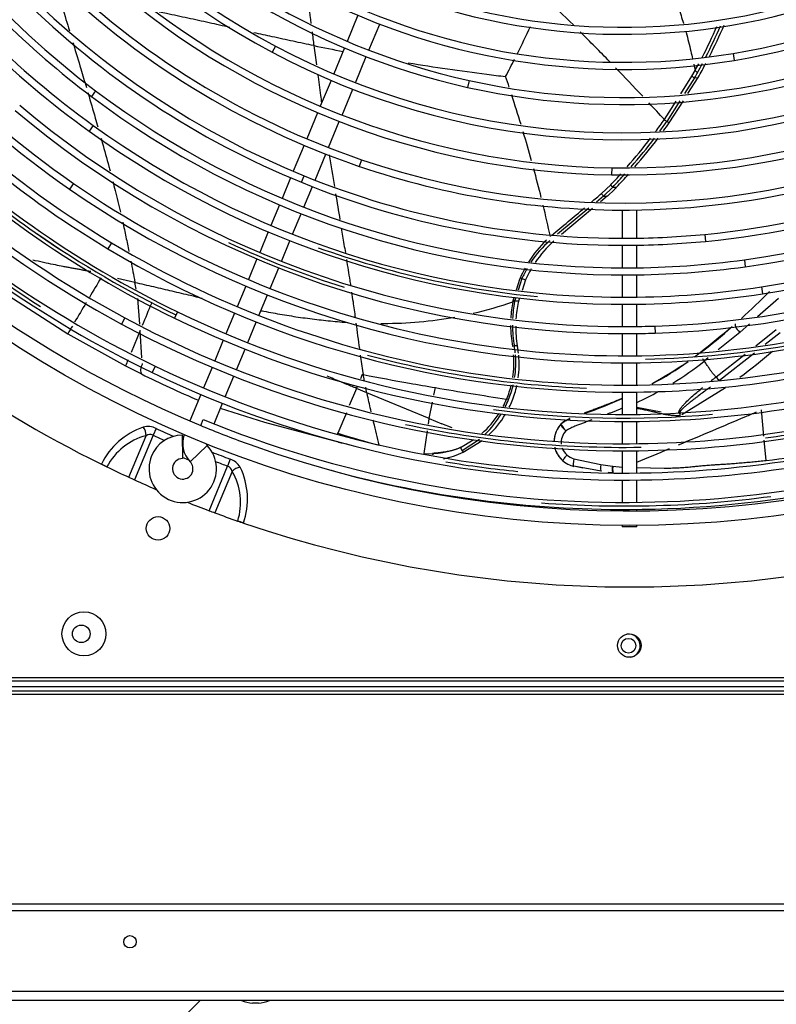
# Model space of a CAD drawing. Units: millimetres. Extents: x -212 to 11006, y -7326 to 721.
# Drawn here: x 4014 to 4272, y -5624 to -5288 of the extents above; entities that cross this region are included whole.
import ezdxf

# ---------------------------------------------------------------- set-up
doc = ezdxf.new("R2010")
doc.units = ezdxf.units.MM
for name, color, linetype in [('C6300687_TS4.5', 7, 'Continuous'), ('C6300697_T2_0', 7, 'Continuous'), ('CSSF00018', 7, 'Continuous'), ('CSSM00028', 7, 'Continuous'), ('Default', 7, 'Continuous'), ('SVSM00001_GRIGLI', 7, 'Continuous'), ('SVSM00001_PALE', 7, 'Continuous'), ('SVSM00001_PIASTR', 7, 'Continuous')]:
    doc.layers.add(name, color=color, linetype=linetype)

msp = doc.modelspace()

# ---------------------------------------------------------------- hatches: boundary and pattern name
at = {"layer": 'Default', "linetype": 'Continuous'}
h = msp.add_hatch(dxfattribs=at)
h.set_pattern_fill('ANSI31', scale=80, style=0)
edge = h.paths.add_edge_path()
edge.add_line((4764.307, -5622.754), (4099.517, -5622.754))
edge.add_arc((4094.701, -5612.237), 11.567, 275.32358, 294.60466, ccw=False)
edge.add_line((4095.774, -5623.755), (4093.773, -5623.755))
edge.add_arc((4094.846, -5612.237), 11.567, 245.39534, 264.67642, ccw=False)
edge.add_line((4090.03, -5622.754), (3983.469, -5622.754))
edge.add_arc((3978.653, -5612.237), 11.567, 275.32358, 294.60466, ccw=False)
edge.add_line((3979.726, -5623.755), (3977.725, -5623.755))
edge.add_arc((3978.799, -5612.237), 11.567, 245.39534, 264.67642, ccw=False)
edge.add_line((3973.982, -5622.754), (3865.379, -5622.754))
edge.add_arc((3865.379, -5619.753), 3.001, 199.47071, 270, ccw=False)
edge.add_line((3862.55, -5620.753), (3860.377, -5620.753))
edge.add_line((3860.377, -5620.753), (3860.377, -5622.754))
edge.add_line((3860.377, -5622.754), (3857.876, -5622.754))
edge.add_line((3857.876, -5622.754), (3808.097, -5622.754))
edge.add_arc((3803.281, -5612.237), 11.567, 275.32358, 294.60466, ccw=False)
edge.add_line((3804.354, -5623.755), (3802.353, -5623.755))
edge.add_arc((3803.427, -5612.237), 11.567, 245.39534, 264.67642, ccw=False)
edge.add_line((3798.61, -5622.754), (3787.847, -5622.754))
edge.add_line((3787.847, -5622.754), (3785.346, -5622.754))
edge.add_line((3785.346, -5622.754), (3785.346, -6125.46))
edge.add_line((3785.346, -6125.46), (6972.054, -6125.46))
edge.add_line((6972.054, -6125.46), (6972.054, -5624.555))
edge.add_line((6972.054, -5624.555), (6896.623, -5624.555))
edge.add_arc((6896.623, -5622.754), 1.801, 180, 270, ccw=False)
edge.add_line((6894.822, -5622.754), (6881.358, -5622.754))
edge.add_arc((6876.542, -5612.237), 11.567, 275.32358, 294.60495, ccw=False)
edge.add_line((6877.615, -5623.755), (6875.614, -5623.755))
edge.add_arc((6876.687, -5612.237), 11.567, 245.39505, 264.67642, ccw=False)
edge.add_line((6871.871, -5622.754), (6863.985, -5622.754))
edge.add_line((6863.985, -5622.754), (6863.812, -5623.054))
edge.add_arc((6862.079, -5622.054), 2.001, 270, 330, ccw=False)
edge.add_line((6862.079, -5624.055), (6825.594, -5624.055))
edge.add_line((6825.594, -5624.055), (6825.594, -5629.757))
edge.add_line((6825.594, -5629.757), (6823.973, -5629.757))
edge.add_line((6823.973, -5629.757), (6823.973, -5637.36))
edge.add_line((6823.973, -5637.36), (6825.494, -5637.36))
edge.add_line((6825.494, -5637.36), (6825.494, -5637.76))
edge.add_line((6825.494, -5637.76), (6825.594, -5637.76))
edge.add_line((6825.594, -5637.76), (6825.594, -5653.767))
edge.add_line((6825.594, -5653.767), (6765.569, -5653.767))
edge.add_line((6765.569, -5653.767), (6765.569, -5653.367))
edge.add_line((6765.569, -5653.367), (6765.469, -5653.367))
edge.add_line((6765.469, -5653.367), (6765.469, -5637.36))
edge.add_line((6765.469, -5637.36), (6767.189, -5637.36))
edge.add_line((6767.189, -5637.36), (6767.189, -5629.757))
edge.add_line((6767.189, -5629.757), (6765.569, -5629.757))
edge.add_line((6765.569, -5629.757), (6765.569, -5629.357))
edge.add_line((6765.569, -5629.357), (6765.469, -5629.357))
edge.add_line((6765.469, -5629.357), (6765.469, -5624.055))
edge.add_line((6765.469, -5624.055), (6618.741, -5624.055))
edge.add_line((6618.741, -5624.055), (6618.741, -5625.382))
edge.add_arc((6618.541, -5625.382), 0.2, 293, 360, ccw=False)
edge.add_line((6618.619, -5625.566), (6616.925, -5626.285))
edge.add_line((6616.925, -5626.285), (6616.437, -5626.492))
edge.add_arc((6616.125, -5625.755), 0.8, 270, 293, ccw=False)
edge.add_line((6616.125, -5626.556), (6612.398, -5626.556))
edge.add_line((6612.398, -5626.556), (6532.168, -5626.556))
edge.add_line((6532.168, -5626.556), (6528.319, -5626.556))
edge.add_arc((6528.319, -5625.755), 0.8, 247, 270, ccw=False)
edge.add_line((6528.007, -5626.492), (6527.519, -5626.285))
edge.add_line((6527.519, -5626.285), (6525.825, -5625.566))
edge.add_arc((6525.903, -5625.382), 0.2, 180, 247, ccw=False)
edge.add_line((6525.703, -5625.382), (6525.703, -5624.055))
edge.add_line((6525.703, -5624.055), (6283.842, -5624.055))
edge.add_arc((6283.842, -5622.054), 2.001, 180, 270, ccw=False)
edge.add_line((6281.841, -5622.054), (6281.841, -5621.456))
edge.add_arc((6279.37, -5619.753), 3.001, 270, 325.42767, ccw=False)
edge.add_line((6279.37, -5622.754), (6269.357, -5622.754))
edge.add_arc((6264.541, -5612.237), 11.567, 275.32358, 294.60466, ccw=False)
edge.add_line((6265.614, -5623.755), (6263.613, -5623.755))
edge.add_arc((6264.686, -5612.237), 11.567, 245.39534, 264.67642, ccw=False)
edge.add_line((6259.87, -5622.754), (6247.598, -5622.754))
edge.add_arc((6242.782, -5612.237), 11.567, 275.32358, 294.60466, ccw=False)
edge.add_line((6243.855, -5623.755), (6241.854, -5623.755))
edge.add_arc((6242.927, -5612.237), 11.567, 245.39534, 264.67642, ccw=False)
edge.add_line((6238.111, -5622.754), (6021.505, -5622.754))
edge.add_arc((6016.689, -5612.237), 11.567, 275.32358, 294.60466, ccw=False)
edge.add_line((6017.762, -5623.755), (6015.762, -5623.755))
edge.add_arc((6016.835, -5612.237), 11.567, 245.39534, 264.67642, ccw=False)
edge.add_line((6012.019, -5622.754), (5915.212, -5622.754))
edge.add_arc((5910.395, -5612.237), 11.567, 275.32358, 294.60466, ccw=False)
edge.add_line((5911.469, -5623.755), (5909.468, -5623.755))
edge.add_arc((5910.541, -5612.237), 11.567, 245.39534, 264.67642, ccw=False)
edge.add_line((5905.725, -5622.754), (5799.164, -5622.754))
edge.add_arc((5794.348, -5612.237), 11.567, 275.32358, 294.60466, ccw=False)
edge.add_line((5795.421, -5623.755), (5793.42, -5623.755))
edge.add_arc((5794.493, -5612.237), 11.567, 245.39534, 264.67642, ccw=False)
edge.add_line((5789.677, -5622.754), (5597.331, -5622.754))
edge.add_arc((5592.515, -5612.237), 11.567, 275.32358, 294.60466, ccw=False)
edge.add_line((5593.588, -5623.755), (5591.587, -5623.755))
edge.add_arc((5592.661, -5612.237), 11.567, 245.39534, 264.67642, ccw=False)
edge.add_line((5587.845, -5622.754), (5371.238, -5622.754))
edge.add_arc((5366.422, -5612.237), 11.567, 275.32358, 294.60466, ccw=False)
edge.add_line((5367.496, -5623.755), (5365.495, -5623.755))
edge.add_arc((5366.568, -5612.237), 11.567, 245.39534, 264.67642, ccw=False)
edge.add_line((5361.752, -5622.754), (4889.841, -5622.754))
edge.add_arc((4885.025, -5612.237), 11.567, 275.32358, 294.60466, ccw=False)
edge.add_line((4886.098, -5623.755), (4884.097, -5623.755))
edge.add_arc((4885.17, -5612.237), 11.567, 245.39534, 264.67642, ccw=False)
edge.add_line((4880.354, -5622.754), (4773.793, -5622.754))
edge.add_arc((4768.977, -5612.237), 11.567, 275.32358, 294.60466, ccw=False)
edge.add_line((4770.05, -5623.755), (4768.05, -5623.755))
edge.add_arc((4769.123, -5612.237), 11.567, 245.39534, 264.67642, ccw=False)

# ---------------------------------------------------------------- linework, layer by layer
at = {"layer": 'C6300687_TS4.5', "color": 7, "linetype": 'Continuous'}
msp.add_line((4095.774, -5623.755), (4093.773, -5623.755), dxfattribs=at)
for centre, start, end in [((4094.846, -5612.237), 245.39534, 264.67642), ((4094.701, -5612.237), 275.32358, 294.60466)]:
    msp.add_arc(centre, 11.567, start, end, dxfattribs=at)
at = {"layer": 'C6300697_T2_0', "color": 7, "linetype": 'Continuous'}
msp.add_circle((4222.026, -5501.705), 2.501, dxfattribs=at)
for start, end in [(0, 97.78145), (282.05065, 0)]:
    msp.add_arc((4222.026, -5501.705), 4.002, start, end, dxfattribs=at)
at = {"layer": 'CSSF00018', "color": 7, "linetype": 'Continuous'}
for p, q in [((3790.788, -5517.121), (6355.841, -5517.121)), ((6355.841, -5518.332), (3790.788, -5518.332)), ((6355.841, -5589.877), (3813.158, -5589.877)), ((6355.841, -5592.152), (3790.788, -5592.152))]:
    msp.add_line(p, q, dxfattribs=at)
msp.add_circle((4035.329, -5497.652), 3.001, dxfattribs=at)
at = {"layer": 'CSSM00028', "color": 7, "linetype": 'Continuous'}
for p, q in [((6279.37, -5619.753), (3865.379, -5619.753)), ((6279.37, -5622.754), (3865.379, -5622.754))]:
    msp.add_line(p, q, dxfattribs=at)
msp.add_circle((4051.956, -5602.746), 2.101, dxfattribs=at)
at = {"layer": 'SVSM00001_GRIGLI', "color": 7, "linetype": 'Continuous'}
for p, q in [((4129.73, -5286.551), (4126.048, -5295.439)), ((4133.468, -5298.441), (4137.15, -5289.551)), ((4101.592, -5297.063), (4100.465, -5299.183)), ((4125.13, -5297.657), (4121.453, -5306.532)), ((4257.721, -5299.559), (4258.111, -5301.928)), ((4128.869, -5309.542), (4132.548, -5300.66)), ((4120.535, -5308.751), (4116.872, -5317.594)), ((4167.661, -5308.797), (4167.136, -5311.14)), ((4040.231, -5312.316), (4038.788, -5314.235)), ((4124.288, -5320.602), (4127.95, -5311.761)), ((4115.953, -5319.812), (4112.271, -5328.701)), ((4119.686, -5331.713), (4123.369, -5322.821)), ((4039.38, -5324.123), (4037.977, -5326.071)), ((4111.352, -5330.919), (4107.677, -5339.791)), ((4115.09, -5342.809), (4118.767, -5333.931)), ((4130.97, -5335.83), (4130.196, -5338.102)), ((4216.284, -5338.607), (4216.245, -5341.008)), ((4106.758, -5342.009), (4103.854, -5349.022)), ((4110.461, -5343.549), (4111.365, -5341.325)), ((4032.722, -5343.92), (4031.355, -5345.895)), ((4111.265, -5352.043), (4114.171, -5345.028)), ((4102.935, -5351.24), (4100.024, -5358.268)), ((4219.818, -5353.032), (4219.818, -5362.644)), ((4224.82, -5362.611), (4224.82, -5352.997)), ((4107.434, -5361.292), (4110.346, -5354.262)), ((4099.105, -5360.487), (4096.199, -5367.503)), ((4248.025, -5361.325), (4248.254, -5363.715)), ((4045.65, -5364.188), (4044.415, -5366.247)), ((4103.609, -5370.527), (4106.515, -5363.51)), ((4219.818, -5365.045), (4219.818, -5372.757)), ((4224.82, -5372.732), (4224.82, -5365.012)), ((4095.28, -5369.721), (4092.368, -5376.751)), ((4261.553, -5369.977), (4261.882, -5372.355)), ((4099.777, -5379.776), (4102.69, -5372.746)), ((4219.818, -5375.158), (4219.818, -5382.766)), ((4224.82, -5382.742), (4224.82, -5375.133)), ((4091.449, -5378.969), (4088.537, -5385.999)), ((4267.401, -5379.243), (4267.765, -5381.616)), ((4095.946, -5389.026), (4098.859, -5381.995)), ((4219.818, -5385.167), (4219.818, -5392.772)), ((4224.82, -5392.749), (4224.82, -5385.143)), ((4050.241, -5389.817), (4049.106, -5391.933)), ((4068.133, -5387.735), (4067.087, -5389.896)), ((4087.618, -5388.218), (4084.707, -5395.246)), ((4092.115, -5398.275), (4095.027, -5391.245)), ((4231.007, -5392.612), (4231.085, -5395.012)), ((4219.818, -5395.173), (4219.818, -5402.766)), ((4224.82, -5402.743), (4224.82, -5395.15)), ((4083.788, -5397.465), (4080.88, -5404.486)), ((4088.288, -5407.515), (4091.196, -5400.493)), ((4060.528, -5406.28), (4059.49, -5408.446)), ((4079.961, -5406.704), (4077.05, -5413.73)), ((4219.818, -5405.167), (4219.818, -5412.773)), ((4224.82, -5412.75), (4224.82, -5405.144)), ((4084.458, -5416.76), (4087.369, -5409.733)), ((4076.132, -5415.949), (4072.385, -5424.994)), ((4219.818, -5415.174), (4219.818, -5422.778)), ((4224.82, -5422.755), (4224.82, -5415.151)), ((4080.628, -5426.007), (4083.539, -5418.979)), ((4076.079, -5426.546), (4076.911, -5424.509)), ((4219.818, -5425.179), (4219.818, -5432.777)), ((4224.82, -5432.755), (4224.82, -5425.156)), ((4069.732, -5429.83), (4069.883, -5437.832)), ((4078.235, -5433.352), (4072.471, -5438.904)), ((4219.818, -5435.178), (4219.818, -5442.782)), ((4224.82, -5442.76), (4224.82, -5435.156)), ((4219.818, -5445.183), (4219.818, -5452.794)), ((4224.82, -5452.772), (4224.82, -5445.161)), ((4219.818, -5455.195), (4219.818, -5455.626)), ((4224.82, -5455.626), (4224.82, -5455.173)), ((4219.818, -5460.628), (4219.818, -5461.18)), ((4224.82, -5461.18), (4224.82, -5460.628)), ((4224.82, -5461.18), (4219.818, -5461.18))]:
    msp.add_line(p, q, dxfattribs=at)
msp.add_circle((4222.319, -5073.478), 387.159, dxfattribs=at)
for centre, radius, start, end in [((4222.319, -5073.478), 382.157, 337.5, 247.50071), ((4221.267, -5072.202), 300.714, 187.93017, 232.98519), ((4221.195, -5072.254), 333.044, 190.07914, 235.24875), ((4221.195, -5072.254), 330.643, 190.07869, 235.2483), ((4221.271, -5071.801), 257.482, 195.39482, 242.01872), ((4221.271, -5071.801), 255.081, 195.39482, 242.01872), ((4221.131, -5072.326), 340.554, 194.52639, 238.98383), ((4221.087, -5072.378), 360.494, 196.94202, 241.71095), ((4221.015, -5072.46), 290.365, 202.13404, 247.8131), ((4221.004, -5072.466), 370.384, 202.35805, 244.32487), ((4222.319, -5073.478), 382.157, 250.21279, 337.5), ((4220.503, -5072.695), 241.944, 219.14527, 257.38444), ((4220.716, -5074.577), 228.005, 279.34051, 319.04266), ((4220.716, -5074.577), 230.406, 279.34051, 319.04266), ((4220.503, -5072.695), 244.345, 219.14527, 257.38444), ((4221.027, -5074.498), 298.245, 277.8096, 322.86154), ((4221.027, -5074.498), 300.646, 277.8101, 322.86204), ((4221.047, -5074.537), 308.211, 278.64992, 323.34907), ((4220.688, -5072.402), 280.688, 225.40936, 251.19216), ((4220.688, -5072.402), 278.287, 225.37767, 251.19216), ((4220.606, -5072.496), 268.547, 227.82121, 269.06963), ((4220.606, -5072.496), 266.146, 227.82121, 269.06963), ((4220.436, -5072.874), 229.731, 239.91219, 279.34051), ((4220.37, -5073.834), 216.812, 252.65075, 293.90776), ((4220.436, -5072.874), 232.132, 239.91219, 279.34051), ((4220.37, -5073.834), 219.213, 252.65075, 293.90776), ((4220.575, -5074.382), 264.26, 269.06963, 310.58623), ((4220.575, -5074.382), 266.661, 269.06963, 310.58623), ((4221.015, -5072.46), 292.766, 225.33064, 247.81362), ((4221.267, -5072.202), 303.115, 225.2996, 232.98569), ((4220.34, -5073.423), 241.197, 257.38444, 296.57997), ((4220.34, -5073.423), 243.598, 257.38444, 296.57997), ((4221.262, -5072.207), 313.113, 225.29758, 234.17141), ((4221.262, -5072.207), 310.712, 225.29165, 234.17092), ((4221.047, -5074.537), 310.612, 278.65041, 315.31626), ((4220.345, -5073.544), 255.508, 242.01872, 288.96545), ((4220.345, -5073.544), 253.107, 242.01872, 288.96545), ((4220.9, -5074.27), 318.503, 271.81834, 314.00858), ((4220.9, -5074.27), 320.904, 271.81882, 314.00905), ((4220.798, -5072.826), 299.933, 232.98519, 270.28099), ((4221.131, -5072.326), 342.955, 225.2859, 238.98427), ((4220.798, -5072.826), 302.334, 232.98569, 270.29588), ((4220.514, -5074.135), 288.504, 275.47187, 303.16378), ((4220.851, -5072.706), 322.468, 229.81606, 270.26054), ((4220.851, -5072.706), 320.067, 229.81559, 270.24749), ((4220.346, -5073.408), 277.224, 251.19216, 297.77884), ((4220.514, -5074.135), 290.905, 275.47187, 303.16378), ((4220.603, -5072.977), 370.97, 221.89798, 237.51578), ((4221.053, -5072.411), 350.448, 225.26436, 244.12837), ((4220.346, -5073.408), 279.625, 270.41572, 297.77884), ((4221.053, -5072.411), 352.849, 225.28395, 244.1288), ((4220.792, -5072.858), 312.31, 234.17141, 270.27101), ((4220.792, -5072.858), 309.909, 234.17092, 270.24447), ((4221.087, -5072.378), 362.895, 225.273, 241.71136), ((4221.004, -5072.466), 372.785, 225.26376, 244.32527), ((4220.346, -5073.408), 279.625, 251.19216, 270.41572), ((4220.414, -5073.091), 289.553, 247.87603, 270.40232), ((4220.692, -5072.855), 351.111, 231.07817, 236.85903), ((4220.781, -5072.851), 332.318, 235.24875, 270.28184), ((4220.781, -5072.851), 329.917, 235.2483, 280.19995), ((4220.414, -5073.091), 291.954, 247.87603, 270.39723), ((4220.871, -5072.452), 351.513, 235.18873, 244.1524), ((4220.414, -5073.091), 289.553, 270.40232, 275.47187), ((4220.748, -5072.962), 342.213, 238.98427, 270.27674), ((4220.748, -5072.962), 339.812, 238.98383, 283.23911), ((4220.731, -5073.344), 320.653, 245.06151, 252.63487), ((4220.746, -5073.436), 310.565, 250.31806, 264.49617), ((4220.414, -5073.091), 291.954, 270.39723, 275.47187), ((4220.798, -5072.826), 299.933, 270.28099, 277.8096), ((4220.798, -5072.826), 302.334, 270.29588, 277.8101), ((4220.792, -5072.858), 309.909, 270.24447, 278.64992), ((4220.792, -5072.858), 312.31, 270.27101, 278.6504), ((4220.714, -5073.071), 359.707, 241.71095, 270.25677), ((4220.707, -5073.123), 352.057, 244.1288, 270.25208), ((4220.707, -5073.123), 349.656, 244.12837, 270.30858), ((4220.714, -5073.071), 362.108, 241.71136, 270.2498), ((4220.851, -5072.706), 320.067, 270.24749, 271.81835), ((4220.851, -5072.706), 322.468, 270.26054, 271.81881), ((4220.781, -5072.851), 332.318, 270.28184, 280.2004), ((4220.658, -5072.99), 330.983, 271.23108, 280.22537), ((4220.749, -5073.548), 340.461, 255.0519, 267.81017), ((4220.707, -5073.084), 369.699, 244.32487, 270.24067), ((4220.748, -5072.962), 342.213, 270.27674, 283.23955), ((4220.707, -5073.123), 349.656, 270.30858, 288.38838), ((4220.707, -5073.084), 372.1, 244.32527, 270.26183), ((4220.707, -5073.123), 352.057, 270.25208, 288.38881), ((4220.714, -5073.071), 362.108, 270.2498, 286.64101), ((4220.714, -5073.071), 359.707, 270.25677, 286.64059), ((4220.761, -5073.707), 350.305, 262.64999, 274.90188), ((4220.707, -5073.084), 369.699, 270.24067, 288.90093), ((4222.319, -5073.478), 382.157, 247.50071, 247.66884), ((4220.683, -5073.273), 379.522, 247.73914, 270.24529), ((4222.319, -5073.478), 382.157, 247.66884, 250.21279), ((4220.747, -5073.638), 360.374, 258.02602, 270.88971), ((4220.683, -5073.273), 379.522, 270.24529, 291.22888), ((4220.707, -5073.084), 372.1, 270.26183, 288.90133), ((4220.607, -5073.223), 360.773, 277.67432, 282.33242), ((4069.949, -5441.333), 11.505, 91.07818, 157.5), ((4078.956, -5432.658), 9.004, 160.27596, 223.92182), ((4220.683, -5073.273), 381.923, 270.25203, 291.22927), ((4069.949, -5441.333), 11.505, 157.5, 43.92182), ((4078.956, -5432.658), 1, 183.26788, 223.92182), ((4069.949, -5441.333), 3.501, 91.07818, 337.5), ((4069.949, -5441.333), 3.501, 337.5, 43.92182), ((4220.764, -5073.658), 370.356, 260.51181, 264.34641), ((4220.683, -5073.273), 381.923, 254.79977, 270.25203), ((4220.771, -5073.872), 380.151, 265.71051, 277.52265)]:
    msp.add_arc(centre, radius, start, end, dxfattribs=at)
at = {"layer": 'SVSM00001_PALE', "color": 7, "linetype": 'Continuous'}
for p, q in [((4243.669, -5307.304), (4244.736, -5305.413)), ((4239.825, -5313.357), (4243.67, -5307.304)), ((4244.558, -5307.904), (4241.139, -5313.276)), ((4242.322, -5313.203), (4245.762, -5307.786)), ((4244.557, -5307.903), (4245.763, -5307.786)), ((4234.26, -5322.117), (4238.238, -5315.856)), ((4239.55, -5315.773), (4235.088, -5322.786)), ((4235.91, -5323.298), (4240.737, -5315.699)), ((4212.83, -5347.371), (4215.944, -5344.445)), ((4216.651, -5345.19), (4213.513, -5348.267)), ((4217.222, -5345.996), (4214.83, -5348.241)), ((4213.513, -5348.267), (4211.094, -5350.268)), ((4214.756, -5348.304), (4212.438, -5350.249)), ((4214.83, -5348.241), (4214.756, -5348.304)), ((4208.532, -5352.388), (4197.832, -5361.241)), ((4209.783, -5352.478), (4199.211, -5361.353)), ((4053.658, -5377.692), (4047.668, -5376.373)), ((4183.799, -5380.219), (4185.059, -5376.223)), ((4185.667, -5376.402), (4184.412, -5380.314)), ((4186.897, -5376.886), (4185.693, -5380.514)), ((4008.68, -5381.084), (4030.697, -5395.261)), ((4055.262, -5391.906), (4054.658, -5383.227)), ((4182.637, -5383.903), (4182.99, -5382.784)), ((4183.586, -5382.889), (4183.25, -5383.938)), ((4184.843, -5383.077), (4184.505, -5384.093)), ((4273.153, -5383.165), (4266.058, -5389.436)), ((4182.554, -5384.324), (4182.637, -5383.903)), ((4183.249, -5383.938), (4183.167, -5384.357)), ((4263.326, -5391.851), (4260.01, -5394.781)), ((4030.697, -5395.261), (4050.414, -5406.212)), ((4055.414, -5394.161), (4052.314, -5401.636)), ((4056.029, -5403.5), (4055.419, -5394.161)), ((4260.01, -5394.781), (4252.652, -5400.735)), ((4265.427, -5399.311), (4272.448, -5393.806)), ((4273.744, -5394.93), (4268.607, -5398.957)), ((4184.095, -5399.345), (4183.085, -5399.39)), ((4184.095, -5399.345), (4184.145, -5399.637)), ((4249.233, -5403.501), (4247.884, -5404.593)), ((4251.901, -5409.918), (4261.807, -5402.15)), ((4264.967, -5401.811), (4253.02, -5411.175)), ((4050.416, -5406.212), (4055.853, -5408.966)), ((4131.196, -5409.12), (4130.569, -5410.631)), ((4129.488, -5413.239), (4129.222, -5413.881)), ((4155.63, -5416.141), (4156.134, -5413.632)), ((4240.189, -5422.826), (4255.156, -5413.574)), ((4129.221, -5413.881), (4126.778, -5419.774)), ((4132.78, -5415.357), (4129.221, -5413.881)), ((4154.018, -5424.164), (4132.78, -5415.357)), ((4154.018, -5424.164), (4155.145, -5418.552)), ((4224.82, -5420.271), (4233.131, -5421.94)), ((4098.006, -5425.484), (4082.805, -5420.753)), ((4125.767, -5422.215), (4122.868, -5429.207)), ((4268.205, -5430.17), (4267.379, -5421.197)), ((4123.141, -5432.196), (4098.006, -5425.484)), ((4123.137, -5432.212), (4098.006, -5425.484)), ((4153.747, -5426.04), (4154.017, -5424.164)), ((4154.018, -5424.164), (4158.361, -5425.965)), ((4161.813, -5427.396), (4158.361, -5425.965)), ((4199.197, -5426.401), (4198.925, -5426.152)), ((4198.926, -5426.153), (4198.965, -5426.189)), ((4152.293, -5436.14), (4153.415, -5428.35)), ((4164.741, -5434.025), (4169.067, -5431.432)), ((4171.164, -5431.274), (4165.267, -5435.169)), ((4165.646, -5435.647), (4172.128, -5431.674)), ((4268.969, -5438.46), (4268.329, -5431.514)), ((4165.269, -5435.171), (4165.646, -5435.647)), ((4199.656, -5438.642), (4199.657, -5438.64)), ((4199.67, -5438.625), (4199.657, -5438.64)), ((4203.319, -5440.459), (4203.313, -5440.481)), ((4212.682, -5442.16), (4203.319, -5440.459)), ((4206.46, -5441.134), (4203.324, -5440.484)), ((4203.424, -5437.929), (4212.581, -5439.885)), ((4212.581, -5439.885), (4216.525, -5440.415)), ((4216.525, -5440.415), (4216.676, -5440.433)), ((4216.676, -5440.433), (4219.818, -5440.728)), ((4215.153, -5442.535), (4215.057, -5442.522)), ((4216.332, -5442.688), (4215.153, -5442.535)), ((4216.717, -5442.735), (4216.332, -5442.688)), ((4216.718, -5442.724), (4216.717, -5442.735)), ((4216.717, -5442.735), (4216.882, -5442.755)), ((4216.872, -5442.743), (4216.718, -5442.724)), ((4216.871, -5442.754), (4216.872, -5442.743)), ((4224.82, -5440.9), (4234.191, -5441.11))]:
    msp.add_line(p, q, dxfattribs=at)
for centre, radius, start, end in [((5015.848, -5174.373), 909.453, 186.565051, 187.262525), ((3495.181, -6002.375), 1004.485, 45.181094, 45.967279), ((5015.848, -5174.373), 909.453, 187.442339, 187.742957), ((3626.919, -5021.366), 622.786, 333.466444, 334.406137), ((3495.181, -6002.375), 1004.485, 44.175674, 44.992225), ((4099.805, -5224.692), 165.893, 332.63795, 336.69741), ((4098.684, -5224.36), 168.101, 332.9835, 336.97269), ((4098.99, -5224.016), 168.996, 333.0667, 337.05842), ((4278.069, -4491.95), 821.366, 258.526516, 259.240244), ((4278.069, -4491.95), 821.366, 260.810889, 262.698822), ((3626.919, -5021.366), 622.786, 332.653932, 333.27198), ((4098.99, -5224.016), 168.996, 330.28442, 332.16629), ((3495.181, -6002.375), 1004.485, 43.24631, 44.009487), ((4088.304, -5218.768), 179.89, 330.29718, 330.99316), ((4099.805, -5224.692), 165.893, 330.88406, 331.78138), ((4247.303, -5302.474), 3.903, 228.84292, 244.5921), ((4098.684, -5224.36), 168.101, 330.94472, 332.10683), ((4308.709, -4242.791), 1072.4, 262.766831, 263.112604), ((3685.845, -5475.267), 521.975, 18.32851, 18.75365), ((4246.275, -5304.404), 3.898, 228.06953, 243.86439), ((3685.845, -5475.267), 521.975, 16.86435, 18.02684), ((3495.181, -6002.375), 1004.485, 42.626891, 43.066773), ((4071.961, -5207.651), 198.603, 323.34395, 324.80566), ((4071.967, -5207.337), 199.842, 323.54359, 324.71099), ((4237.197, -5319.334), 4.045, 223.45507, 238.57097), ((3685.845, -5475.267), 521.975, 15.44884, 16.58215), ((4071.423, -5206.899), 201.506, 323.78192, 324.71492), ((4071.961, -5207.651), 198.603, 318.88802, 322.52115), ((4071.967, -5207.337), 199.842, 319.07282, 322.68732), ((4071.423, -5206.899), 201.506, 319.31308, 322.89914), ((3685.845, -5475.267), 521.975, 14.02718, 15.13999), ((4071.961, -5207.651), 198.603, 316.4667, 317.95451), ((4071.967, -5207.337), 199.842, 316.38502, 318.13771), ((4071.423, -5206.899), 201.506, 316.65367, 318.38264), ((4222.319, -5073.478), 271.772, 268.80489, 269.0814), ((4085.783, -5220.723), 181.575, 316.37599, 316.71578), ((1404.512, -2016.245), 4356.955, 310.073305, 310.132691), ((4222.319, -5073.478), 274.93, 268.16437, 268.42358), ((3685.845, -5475.267), 521.975, 12.53052, 13.73405), ((1404.512, -2016.245), 4356.955, 309.84041, 310.032688), ((4221.834, -5392.107), 40.059, 133.97508, 147.79417), ((4219.584, -5391.303), 37.045, 131.23159, 146.39548), ((4222.749, -5392.818), 39.233, 131.87799, 146.03294), ((4221.834, -5392.107), 40.059, 151.24025, 156.64041), ((4219.584, -5391.303), 37.045, 150.25798, 156.28121), ((4222.749, -5392.818), 39.233, 149.88047, 156.04084), ((6091.775, -6607.847), 2391.305, 148.996199, 149.183608), ((3557.682, -5470.183), 504.526, 10.30122, 10.56334), ((4140.198, -5254.725), 181.044, 311.65414, 315.83704), ((6091.775, -6607.847), 2391.305, 149.233004, 149.420904), ((8142.879, -7082.423), 4422.395, 157.427435, 157.532737), ((4138.72, -5257.811), 133.892, 283.08592, 289.11011), ((4222.593, -5392.194), 40.805, 168.87966, 176.8534), ((4222.51, -5392.089), 40.095, 168.88151, 177.06362), ((4182.737, -5386.644), 2.327, 79.35851, 94.49991), ((4182.812, -5386.26), 2.363, 79.32132, 94.23783), ((4222.319, -5073.478), 312.909, 262.82738, 263.05907), ((4222.683, -5392.753), 39.148, 167.84862, 176.23899), ((4225.751, -5393.432), 42.29, 167.24206, 167.82438), ((4138.72, -5257.811), 133.892, 269.87099, 280.35791), ((4275.037, -5538.957), 283.462, 148.91205, 149.54026), ((4621.033, -5331), 495.694, 187.02004, 188.03657), ((4136.434, -5181.613), 210.099, 270.30002, 270.54125), ((4222.593, -5392.194), 40.805, 180.37502, 190.36032), ((4222.51, -5392.089), 40.095, 180.27591, 190.49222), ((4222.683, -5392.753), 39.148, 179.8096, 189.69356), ((4159.852, -5284.709), 145.584, 306.45998, 312.07235), ((4004.18, -5092.531), 392.732, 308.09079, 310.15112), ((4183.188, -5401.327), 1.939, 93.06657, 112.26552), ((4150.593, -5405.098), 32.988, 5.77854, 9.9619), ((4151.825, -5405.78), 32.898, 6.87154, 10.76102), ((4621.033, -5331), 495.694, 188.29268, 188.9985), ((4151.139, -5405.146), 31.813, 351.01048, 4.9927), ((4150.593, -5405.098), 32.988, 351.14292, 4.59914), ((4151.825, -5405.78), 32.898, 352.11968, 5.59579), ((4176.917, -5313.361), 112.369, 307.00793, 308.23443), ((4129.736, -5234.196), 218.876, 306.52332, 310.26128), ((4118.96, -5432.855), 73.54, 157.022, 158.75918), ((4176.917, -5313.361), 112.369, 298.26148, 305.62137), ((4159.852, -5284.709), 145.584, 298.86918, 304.51382), ((4175.342, -5312.115), 117.534, 301.69919, 308.11145), ((4222.429, -5073.247), 374.773, 243.61121, 246.88789), ((4280.702, -5382.3), 151.549, 189.96735, 190.22023), ((4369.688, -4159.043), 1272.624, 259.215381, 259.936514), ((4262.212, -5401.869), 13.081, 217.99698, 225.35976), ((4358.328, -4232.339), 1198.472, 259.85894, 260.287172), ((4339.432, -4344.495), 1084.736, 260.271492, 261.572127), ((4151.139, -5405.146), 31.813, 337.11617, 346.42225), ((4150.593, -5405.098), 32.988, 337.55707, 346.66232), ((4151.825, -5405.78), 32.898, 337.89345, 347.53928), ((4175.342, -5312.115), 117.534, 294.93115, 298.97123), ((4151.208, -5405.431), 31.64, 332.3546, 337.54414), ((4149.452, -5405.008), 34.079, 333.59262, 338.14989), ((4179.954, -5420.562), 3.085, 68.52288, 80.77068), ((4151.805, -5405.78), 32.917, 333.88161, 337.90717), ((4159.852, -5284.709), 145.584, 288.9051, 294.36284), ((4151.208, -5405.431), 31.64, 311.05232, 327.44272), ((4149.452, -5405.008), 34.079, 314.10623, 328.95014), ((4151.805, -5405.78), 32.917, 313.37542, 328.84555), ((2465.139, -1189.845), 4599.184, 292.688133, 292.997598), ((3199.549, -2928.669), 2711.633, 293.067451, 293.152373), ((4205.34, -5432.014), 8.732, 137.5781, 179.70959), ((4205.34, -5432.014), 8.729, 137.5781, 179.7107), ((4205.3, -5432.03), 8.671, 137.32, 176.23067), ((4205.564, -5433.323), 9.814, 111.40608, 132.8129), ((4206.877, -5422.47), 8.627, 207.10244, 223.65072), ((4240.937, -5046.294), 400.707, 252.86298, 254.95541), ((4204.674, -5432.32), 5.611, 136.04687, 186.39662), ((4370.134, -4419.632), 1042.261, 256.291648, 256.491259), ((4205.3, -5432.03), 8.671, 192.84671, 229.51439), ((4243.778, -5194.646), 245.112, 275.89872, 284.08622), ((4153.581, -5406.036), 30.132, 267.55112, 291.73752), ((4151.807, -5405.857), 32.847, 282.55303, 294.91676), ((4167.525, -5433.436), 2.846, 191.94686, 217.55465), ((4205.34, -5432.014), 8.732, 195.84493, 229.38609), ((4205.34, -5432.014), 8.729, 195.85133, 229.38612), ((4204.674, -5432.32), 5.611, 199.42786, 229.61138), ((4204.992, -5432.329), 5.815, 227.17137, 254.35632), ((2465.139, -1189.845), 4599.184, 292.49524, 292.646025), ((4205.214, -5432.17), 8.531, 229.34215, 257.19121), ((4205.302, -5432.007), 8.71, 229.59822, 256.86099), ((4205.268, -5432.033), 8.649, 229.66372, 256.97356)]:
    msp.add_arc(centre, radius, start, end, dxfattribs=at)
for centre, major_axis, ratio, start_param, end_param in [((4216.659, -5344.815), (0.906, -0.858), 0.2274136, 4.0432161, 4.9159825), ((4213.529, -5347.76), (0.803, -0.955), 0.284693, 4.0702302, 5.0195946), ((4185.618, -5376.812), (-1.145, 0.494), 0.3190814, 4.8062449, 5.3538568), ((4202.082, -5248.858), (347.407, -149.572), 0.328318, -1.4771736, -1.4736661), ((4248.34, -5403.952), (-1.86, 2.346), 0.2532246, 1.273392, 1.6437456), ((4201.177, -5428.126), (-2.174, 2.059), 0.1972835, 0.1933504, 1.5079564), ((4203.97, -5437.696), (-0.636, -2.768), 0.1706934, 4.8354918, 6.2477583), ((4213.075, -5439.697), (-0.378, -2.466), 0.1856573, 4.8169662, 6.2476463)]:
    msp.add_ellipse(centre, major_axis=major_axis, ratio=ratio, start_param=start_param, end_param=end_param, dxfattribs=at)
for points, knots in [([(4027.496, -5279.456), (4028.38, -5282.298), (4029.642, -5286.426), (4030.889, -5290.538), (4031.277, -5291.82)], [0, 0, 0, 0, 0.08333333, 0.12113552, 0.12113552, 0.12113552, 0.12113552]), ([(4237.618, -5279.765), (4238.121, -5281.137), (4239.22, -5284.286), (4240.247, -5287.505), (4240.793, -5289.337), (4240.802, -5289.369)], [0.62585403, 0.62585403, 0.62585403, 0.62585403, 0.6877934, 0.76681594, 0.76823158, 0.76823158, 0.76823158, 0.76823158]), ([(4086.009, -5290.671), (4083.667, -5290.151), (4078.919, -5289.094), (4071.738, -5287.517), (4066.047, -5286.306), (4062.77, -5285.628), (4061.926, -5285.455)], [0.33522244, 0.33522244, 0.33522244, 0.33522244, 0.41666667, 0.5, 0.58333333, 0.61223146, 0.61223146, 0.61223146, 0.61223146]), ([(4114.687, -5296.903), (4112.316, -5296.409), (4107.6, -5295.409), (4100.789, -5293.935), (4096.328, -5292.956), (4094.243, -5292.497)], [0, 0, 0, 0, 0.08333333, 0.16666667, 0.23954697, 0.23954697, 0.23954697, 0.23954697]), ([(4241.533, -5291.909), (4241.58, -5292.081), (4242.213, -5294.37), (4243.011, -5297.536), (4243.684, -5300.534), (4243.872, -5301.394)], [0.8052755, 0.8052755, 0.8052755, 0.8052755, 0.81275692, 0.90506207, 0.94220103, 0.94220103, 0.94220103, 0.94220103]), ([(4032.472, -5295.78), (4032.539, -5296.001), (4033.453, -5299.039), (4034.996, -5304.192), (4036.456, -5309.106), (4037.081, -5311.219)], [0.16013136, 0.16013136, 0.16013136, 0.16013136, 0.16666667, 0.25, 0.31306335, 0.31306335, 0.31306335, 0.31306335]), ([(4115.979, -5306.669), (4116.306, -5309.088), (4116.748, -5312.379), (4117.201, -5315.635), (4117.323, -5316.506)], [0.095296254, 0.095296254, 0.095296254, 0.095296254, 0.166666667, 0.192849629, 0.192849629, 0.192849629, 0.192849629]), ([(4037.58, -5312.91), (4037.614, -5313.026), (4038.471, -5315.931), (4039.615, -5319.843), (4040.703, -5323.627), (4040.991, -5324.635)], [0.32988988, 0.32988988, 0.32988988, 0.32988988, 0.33333333, 0.41666667, 0.44697905, 0.44697905, 0.44697905, 0.44697905]), ([(4042.081, -5328.473), (4042.217, -5328.954), (4043.129, -5332.198), (4044.152, -5335.916), (4045.013, -5339.135), (4045.142, -5339.619)], [0.48548871, 0.48548871, 0.48548871, 0.48548871, 0.5, 0.58333333, 0.59810034, 0.59810034, 0.59810034, 0.59810034]), ([(4046.105, -5343.28), (4046.369, -5344.297), (4047.273, -5347.822), (4048.126, -5351.306), (4048.701, -5353.762)], [0.63543871, 0.63543871, 0.63543871, 0.63543871, 0.66666667, 0.74394381, 0.74394381, 0.74394381, 0.74394381]), ([(4049.468, -5357.105), (4049.851, -5358.809), (4050.582, -5362.166), (4051.263, -5365.473), (4051.595, -5367.111)], [0.77918676, 0.77918676, 0.77918676, 0.77918676, 0.83333333, 0.88665506, 0.88665506, 0.88665506, 0.88665506]), ([(4124.055, -5359.246), (4124.201, -5360.127), (4124.663, -5362.906), (4125.117, -5365.664), (4125.423, -5367.539)], [0.638117707, 0.638117707, 0.638117707, 0.638117707, 0.666666667, 0.728342275, 0.728342275, 0.728342275, 0.728342275]), ([(4038.643, -5374.008), (4038.19, -5373.931), (4037.282, -5373.776), (4035.922, -5373.538), (4034.562, -5373.295), (4033.203, -5373.047), (4031.844, -5372.794), (4030.486, -5372.536), (4028.72, -5372.194), (4026.354, -5371.719), (4023.197, -5371.063), (4020.616, -5370.514), (4019.084, -5370.187), (4018.798, -5370.126)], [0, 0, 0, 0, 0.0352143, 0.07052483, 0.10593026, 0.14142927, 0.1770208, 0.21270426, 0.2484773, 0.31659636, 0.40044098, 0.50000039, 0.52283758, 0.52283758, 0.52283758, 0.52283758]), ([(4125.811, -5369.932), (4126.196, -5372.311), (4126.663, -5375.25), (4127.11, -5378.156), (4127.197, -5378.726)], [0.754652164, 0.754652164, 0.754652164, 0.754652164, 0.833333333, 0.852602631, 0.852602631, 0.852602631, 0.852602631]), ([(4053.658, -5377.692), (4055.772, -5378.185), (4059.972, -5379.16), (4066.269, -5380.638), (4071.79, -5381.939), (4075.207, -5382.736), (4076.53, -5383.043)], [0, 0, 0, 0, 0.08333333, 0.16666667, 0.25, 0.30276277, 0.30276277, 0.30276277, 0.30276277]), ([(4127.544, -5381.018), (4127.713, -5382.141), (4128.146, -5385.065), (4128.557, -5387.961), (4128.801, -5389.724)], [0.878494219, 0.878494219, 0.878494219, 0.878494219, 0.916666667, 0.978258317, 0.978258317, 0.978258317, 0.978258317]), ([(4096.641, -5387.366), (4096.964, -5387.427), (4099.375, -5387.884), (4103.877, -5388.687), (4110.148, -5389.666), (4116.441, -5390.472), (4121.73, -5391.017), (4124.913, -5391.298), (4126, -5391.383)], [0.57044241, 0.57044241, 0.57044241, 0.57044241, 0.58333333, 0.66666667, 0.75, 0.83333333, 0.91666667, 0.95976268, 0.95976268, 0.95976268, 0.95976268]), ([(4258.468, -5391.824), (4258.464, -5391.826), (4258.459, -5391.833), (4258.451, -5391.844), (4258.442, -5391.857), (4258.435, -5391.869), (4258.43, -5391.879), (4258.424, -5391.889), (4258.418, -5391.902), (4258.412, -5391.917), (4258.405, -5391.935), (4258.387, -5391.986), (4258.364, -5392.123), (4258.398, -5392.397), (4258.693, -5393.21), (4259.379, -5394.144), (4260.01, -5394.781)], [0, 0, 0, 0, 0.0083625, 0.0170611, 0.0257596, 0.0388075, 0.0431568, 0.047506, 0.0605539, 0.0692525, 0.077951, 0.0953482, 0.1649367, 0.3041138, 0.4432909, 1, 1, 1, 1]), ([(4056.156, -5405.435), (4056.012, -5405.756), (4055.884, -5406.099), (4055.689, -5406.789), (4055.623, -5407.136), (4055.568, -5407.782), (4055.579, -5408.081), (4055.672, -5408.592), (4055.753, -5408.804), (4055.857, -5408.968)], [0, 0, 0, 0, 0.25, 0.25, 0.5, 0.5, 0.75, 0.75, 1, 1, 1, 1]), ([(4251.904, -5409.922), (4251.807, -5409.835), (4251.62, -5409.667), (4251.358, -5409.418), (4251.124, -5409.185), (4250.92, -5408.966), (4250.73, -5408.747), (4250.523, -5408.47), (4250.253, -5408.088), (4249.916, -5407.602), (4249.446, -5406.905), (4248.768, -5405.896), (4248.214, -5405.076), (4247.884, -5404.593)], [0, 0, 0, 0, 0.0585512, 0.1123648, 0.1614773, 0.205938, 0.2458148, 0.2910285, 0.360807, 0.4551913, 0.5557157, 0.7373022, 1, 1, 1, 1]), ([(4129.221, -5413.881), (4128.718, -5413.672), (4127.621, -5413.217), (4125.839, -5412.472), (4123.778, -5411.619), (4121.535, -5410.693), (4119.978, -5410.048), (4119.201, -5409.727)], [0, 0, 0, 0, 0.07366139, 0.16050162, 0.26050799, 0.3736774, 0.48590892, 0.48590892, 0.48590892, 0.48590892]), ([(4132.78, -5415.357), (4132.78, -5415.357), (4132.78, -5415.357), (4132.78, -5415.357), (4132.646, -5414.73), (4132.515, -5414.106), (4132.388, -5413.485)], [0.00000209, 0.00000209, 0.00000209, 0.00000209, 0.00000573, 0.00000573, 0.00000573, 0.29924231, 0.29924231, 0.29924231, 0.29924231]), ([(4239.226, -5422.406), (4239.219, -5422.378), (4239.204, -5422.321), (4239.194, -5422.233), (4239.192, -5422.14), (4239.199, -5422.042), (4239.215, -5421.94), (4239.24, -5421.834), (4239.273, -5421.723), (4239.314, -5421.608), (4239.365, -5421.488), (4239.424, -5421.363), (4239.491, -5421.234), (4239.567, -5421.1), (4239.652, -5420.961), (4239.745, -5420.818), (4239.847, -5420.67), (4239.957, -5420.517), (4240.135, -5420.281), (4240.394, -5419.959), (4240.75, -5419.548), (4241.147, -5419.117), (4241.923, -5418.315), (4243.165, -5417.132), (4244.836, -5415.652), (4246.251, -5414.458), (4247.067, -5413.787), (4247.322, -5413.579)], [0, 0, 0, 0, 0.00461429, 0.00940141, 0.01441485, 0.01970137, 0.02530093, 0.03124731, 0.03756877, 0.04428895, 0.05142755, 0.0590011, 0.06702348, 0.07550643, 0.08445992, 0.09389248, 0.10381144, 0.11422316, 0.12513318, 0.15276431, 0.18277961, 0.21522164, 0.25012419, 0.36795671, 0.50006937, 0.62099955, 0.67556996, 0.67556996, 0.67556996, 0.67556996]), ([(4249.979, -5413.402), (4249.76, -5413.563), (4248.958, -5414.151), (4247.597, -5415.155), (4246.205, -5416.195), (4245.155, -5416.989), (4244.434, -5417.54), (4243.753, -5418.068), (4243.179, -5418.52), (4242.706, -5418.9), (4242.326, -5419.209), (4241.969, -5419.504), (4241.636, -5419.786), (4241.326, -5420.053), (4241.039, -5420.308), (4240.776, -5420.548), (4240.537, -5420.776), (4240.322, -5420.99), (4240.131, -5421.191), (4239.963, -5421.379), (4239.819, -5421.554), (4239.7, -5421.716), (4239.604, -5421.865), (4239.532, -5422.002), (4239.484, -5422.126), (4239.458, -5422.238), (4239.463, -5422.309), (4239.465, -5422.342)], [0.21313376, 0.21313376, 0.21313376, 0.21313376, 0.2591957, 0.38185312, 0.49992419, 0.55385995, 0.60516399, 0.65384004, 0.69989288, 0.72908678, 0.75676364, 0.7829254, 0.80757445, 0.83071379, 0.85234721, 0.87247948, 0.89111666, 0.90826662, 0.92393961, 0.93814935, 0.95091449, 0.96226113, 0.97222683, 0.9808676, 0.98827011, 0.99457287, 1, 1, 1, 1]), ([(4134.245, -5421.869), (4133.819, -5420.039), (4133.32, -5417.859), (4132.856, -5415.71), (4132.78, -5415.357), (4132.78, -5415.357), (4132.78, -5415.357), (4132.78, -5415.357)], [0.63409548, 0.63409548, 0.63409548, 0.63409548, 0.93980787, 0.99999795, 0.99999795, 0.99999795, 0.99999925, 0.99999925, 0.99999925, 0.99999925]), ([(4206.999, -5422.226), (4207.836, -5421.915), (4209.165, -5421.425), (4211.028, -5420.734), (4212.632, -5420.131), (4214.37, -5419.465), (4216.242, -5418.727), (4218.078, -5417.981), (4219.284, -5417.468), (4219.824, -5417.237)], [0.38565473, 0.38565473, 0.38565473, 0.38565473, 0.5004908, 0.56780504, 0.64114197, 0.72077267, 0.80695877, 0.89995295, 0.97551964, 0.97551964, 0.97551964, 0.97551964]), ([(4219.833, -5420.685), (4219.534, -5420.81), (4218.865, -5421.084), (4217.819, -5421.506), (4216.692, -5421.951), (4215.652, -5422.355), (4214.988, -5422.609), (4214.706, -5422.716)], [0.06205931, 0.06205931, 0.06205931, 0.06205931, 0.10604059, 0.16011588, 0.21490595, 0.27041896, 0.31134142, 0.31134142, 0.31134142, 0.31134142]), ([(4239.369, -5423.257), (4239.126, -5423.249), (4238.649, -5423.234), (4237.944, -5423.198), (4237.262, -5423.153), (4236.604, -5423.098), (4235.969, -5423.034), (4235.358, -5422.958), (4234.825, -5422.884), (4234.315, -5422.791), (4233.773, -5422.675), (4233.09, -5422.52), (4232.265, -5422.328), (4231.299, -5422.099), (4230.015, -5421.794), (4228.513, -5421.45), (4226.89, -5421.105), (4225.685, -5420.867), (4225.021, -5420.744), (4224.845, -5420.713)], [0, 0, 0, 0, 0.03958284, 0.07789695, 0.11494958, 0.15074925, 0.18530595, 0.21863137, 0.25073909, 0.27273833, 0.30264391, 0.34044037, 0.38609435, 0.43956218, 0.50079198, 0.59891271, 0.68792898, 0.76795581, 0.79669401, 0.79669401, 0.79669401, 0.79669401]), ([(4239.465, -5422.342), (4239.475, -5422.408), (4239.493, -5422.524), (4239.515, -5422.681), (4239.53, -5422.804), (4239.54, -5422.91), (4239.545, -5423.006), (4239.539, -5423.093), (4239.525, -5423.164), (4239.503, -5423.199), (4239.493, -5423.215)], [0, 0, 0, 0, 0.2258335, 0.4005363, 0.5361844, 0.6408854, 0.7606308, 0.8588986, 0.93753, 1, 1, 1, 1]), ([(4136.925, -5433.267), (4136.316, -5430.665), (4135.642, -5427.811), (4134.969, -5424.954), (4134.91, -5424.708)], [0, 0, 0, 0, 0.43513842, 0.47620266, 0.47620266, 0.47620266, 0.47620266]), ([(4198.925, -5426.152), (4198.944, -5426.13), (4198.987, -5426.084), (4199.06, -5426.011), (4199.144, -5425.931), (4199.264, -5425.823), (4199.41, -5425.702), (4199.596, -5425.559), (4199.8, -5425.415), (4200.037, -5425.259), (4200.371, -5425.054), (4200.822, -5424.801), (4201.432, -5424.49), (4201.871, -5424.283), (4202.114, -5424.173)], [0, 0, 0, 0, 0.00374522, 0.00804114, 0.01294019, 0.01849617, 0.02843064, 0.03680489, 0.04817829, 0.06017637, 0.07280963, 0.09812849, 0.12626708, 0.16040137, 0.16040137, 0.16040137, 0.16040137]), ([(4209.534, -5424.628), (4209.09, -5424.789), (4208.212, -5425.107), (4206.904, -5425.586), (4205.612, -5426.07), (4204.326, -5426.566), (4203.25, -5427.012), (4202.412, -5427.388), (4201.897, -5427.643), (4201.552, -5427.822), (4201.349, -5427.932), (4201.176, -5428.031), (4200.994, -5428.146), (4200.803, -5428.281), (4200.689, -5428.378), (4200.635, -5428.425)], [0.56066087, 0.56066087, 0.56066087, 0.56066087, 0.62480841, 0.68728193, 0.74973258, 0.81214745, 0.8745132, 0.90803216, 0.93689002, 0.95255934, 0.96092845, 0.9682959, 0.97966692, 0.99022115, 1, 1, 1, 1]), ([(4122.643, -5429.146), (4122.717, -5429.168), (4122.791, -5429.19), (4122.866, -5429.212), (4122.866, -5429.212), (4122.866, -5429.212), (4122.866, -5429.212)], [0, 0, 0, 0, 0.9996687, 0.9996687, 0.9996687, 1, 1, 1, 1]), ([(4164.741, -5434.025), (4164.697, -5434.054), (4164.523, -5434.167), (4164.109, -5434.345), (4163.423, -5434.627), (4162.45, -5434.939), (4161.196, -5435.266), (4159.663, -5435.572), (4158.266, -5435.778), (4157.099, -5435.911), (4156.351, -5435.983), (4155.788, -5436.029), (4155.452, -5436.064), (4155.276, -5436.089), (4155.165, -5436.168), (4155.19, -5436.305), (4155.233, -5436.438), (4155.277, -5436.544), (4155.3, -5436.595)], [0, 0, 0, 0, 0.01029708, 0.04085876, 0.09177215, 0.16309287, 0.2547791, 0.36688184, 0.4994488, 0.5618884, 0.62435236, 0.66436783, 0.68680779, 0.69799474, 0.70413982, 0.71019019, 0.72199438, 0.73280169, 0.73280169, 0.73280169, 0.73280169]), ([(4199.67, -5438.625), (4199.654, -5438.597), (4199.67, -5438.53), (4199.779, -5438.307), (4199.872, -5438.151), (4200.128, -5437.771), (4200.29, -5437.547), (4200.649, -5437.077), (4200.844, -5436.83), (4201.038, -5436.594)], [0, 0, 0, 0, 0.25, 0.25, 0.5, 0.5, 0.75, 0.75, 1, 1, 1, 1]), ([(4216.525, -5440.415), (4216.493, -5440.713), (4216.473, -5441.007), (4216.459, -5441.549), (4216.464, -5441.798), (4216.499, -5442.218), (4216.529, -5442.39), (4216.61, -5442.634), (4216.661, -5442.706), (4216.718, -5442.724)], [0, 0, 0, 0, 0.25, 0.25, 0.5, 0.5, 0.75, 0.75, 1, 1, 1, 1]), ([(4216.676, -5440.433), (4216.647, -5440.705), (4216.626, -5440.993), (4216.61, -5441.544), (4216.615, -5441.807), (4216.653, -5442.247), (4216.685, -5442.423), (4216.768, -5442.663), (4216.819, -5442.727), (4216.872, -5442.743)], [0, 0, 0, 0, 0.25, 0.25, 0.5, 0.5, 0.75, 0.75, 1, 1, 1, 1]), ([(4234.191, -5441.112), (4234.578, -5441.108), (4235.345, -5441.096), (4236.486, -5441.067), (4237.608, -5441.029), (4238.712, -5440.982), (4239.798, -5440.925), (4240.866, -5440.857), (4241.915, -5440.778), (4242.925, -5440.69), (4244.063, -5440.575), (4245.496, -5440.43), (4246.836, -5440.29), (4247.971, -5440.182), (4248.787, -5440.116), (4249.747, -5440.043), (4250.853, -5439.968), (4252.314, -5439.877), (4254.091, -5439.767), (4256.143, -5439.625), (4258.221, -5439.469), (4260.324, -5439.299), (4262.452, -5439.114), (4264.604, -5438.912), (4266.779, -5438.695), (4268.236, -5438.539), (4268.968, -5438.46)], [0, 0, 0, 0, 0.0333076, 0.0661016, 0.0983839, 0.1301561, 0.1614202, 0.1921785, 0.2224335, 0.2521882, 0.2795885, 0.3209559, 0.3762897, 0.3956237, 0.4191067, 0.4467413, 0.4785302, 0.5144768, 0.5726328, 0.6315165, 0.6911263, 0.7514597, 0.8125142, 0.874288, 0.9367822, 1, 1, 1, 1])]:
    msp.add_open_spline(points, degree=3, knots=knots, dxfattribs=at)
for points, degree in [([(4114.687, -5296.903), (4114.957, -5299.099), (4115.247, -5301.274), (4115.541, -5303.438)], 3), ([(4244.278, -5303.266), (4244.431, -5303.982), (4244.583, -5304.697), (4244.735, -5305.412)], 3), ([(4235.91, -5323.298), (4235.499, -5323.042), (4235.088, -5322.786)], 2), ([(4119.949, -5334.178), (4120.517, -5337.792), (4121.096, -5341.371), (4121.678, -5344.921)], 3), ([(4122.103, -5347.502), (4122.589, -5350.445), (4123.076, -5353.368), (4123.559, -5356.269)], 3), ([(4052.271, -5370.488), (4052.74, -5372.845), (4053.202, -5375.215), (4053.658, -5377.692)], 3), ([(4131.196, -5409.12), (4131.377, -5409.155), (4131.557, -5409.19)], 2), ([(4131.9, -5411.031), (4131.782, -5410.413), (4131.667, -5409.799), (4131.557, -5409.19)], 3), ([(4250.277, -5411.206), (4250.819, -5410.778), (4251.363, -5410.351), (4251.904, -5409.922)], 3)]:
    msp.add_open_spline(points, degree=degree, dxfattribs=at)
at = {"layer": 'SVSM00001_PIASTR', "color": 7, "linetype": 'Continuous'}
for p, q in [((4051.563, -5444.21), (4057.434, -5430.037)), ((4059.811, -5429.843), (4053.494, -5445.094)), ((4060.858, -5427.548), (4059.811, -5429.843)), ((4044.102, -5440.674), (4044.099, -5440.681)), ((4072.022, -5438.401), (4069.877, -5437.513)), ((4078.924, -5455.628), (4085.242, -5440.377)), ((4086.124, -5438.014), (4085.242, -5440.377)), ((4086.786, -5442.195), (4080.915, -5456.368)), ((4088.688, -5459.15), (4088.69, -5459.144)), ((4609.978, -5512.658), (3834.66, -5512.658)), ((3835.661, -5513.658), (4608.978, -5513.658)), ((3837.661, -5515.659), (4606.977, -5515.659))]:
    msp.add_line(p, q, dxfattribs=at)
for centre, radius in [((4061.526, -5461.666), 4.002), ((4036.243, -5497.652), 7.503), ((4222.319, -5501.653), 4.002)]:
    msp.add_circle(centre, radius, dxfattribs=at)
for centre, radius, start, end in [((4222.319, -5073.478), 408.167, 206.187, 243.81308), ((4064.647, -5450.701), 24.981, 109.10455, 154.00021), ((4058.075, -5433.05), 6.166, 63.17116, 105.07558), ((4062.541, -5450.11), 20.713, 104.27425, 152.90095), ((4058.784, -5431.926), 2.322, 63.7573, 125.56305), ((4222.319, -5073.478), 391.67, 245.48625, 246.12208), ((4222.319, -5073.478), 389.147, 245.48625, 246.45981), ((4222.319, -5073.478), 389.147, 248.54019, 249.51375), ((4021.462, -5484.966), 49.743, 62.92602, 65.3674), ((4219.734, -5078.783), 402.266, 243.80994, 244.11187), ((4222.319, -5073.478), 408.167, 244.11065, 245.26958), ((4222.319, -5073.478), 391.67, 248.87792, 249.51375), ((4084.529, -5442.547), 2.284, 8.86749, 71.81216), ((4084.173, -5443.907), 6.208, 30.07335, 71.67992), ((4068.981, -5452.777), 20.713, 342.09901, 30.72578), ((4067.075, -5451.707), 24.98, 341.00004, 25.89857), ((4222.319, -5073.478), 408.167, 245.26958, 245.56768), ((4222.319, -5073.478), 408.167, 245.56768, 246.69254), ((4222.319, -5073.478), 408.167, 248.30746, 249.43232), ((4222.319, -5073.478), 408.167, 249.43232, 249.73042), ((4222.319, -5073.478), 408.167, 249.73042, 250.88935), ((4220.396, -5079.055), 402.267, 250.88813, 251.19014), ((4074.5, -5503.248), 46.331, 69.54241, 72.16436), ((4222.319, -5073.478), 408.167, 251.187, 288.81308)]:
    msp.add_arc(centre, radius, start, end, dxfattribs=at)
for centre, major_axis, start_param, end_param in [((4055.473, -5429.224), (-0.742, 2.908), 4.2747679, 5.3619466), ((4088.746, -5443.007), (-2.581, -1.531), 4.0628314, 5.1500101)]:
    msp.add_ellipse(centre, major_axis=major_axis, ratio=0.6249362, start_param=start_param, end_param=end_param, dxfattribs=at)

doc.saveas('drawing.dxf')
